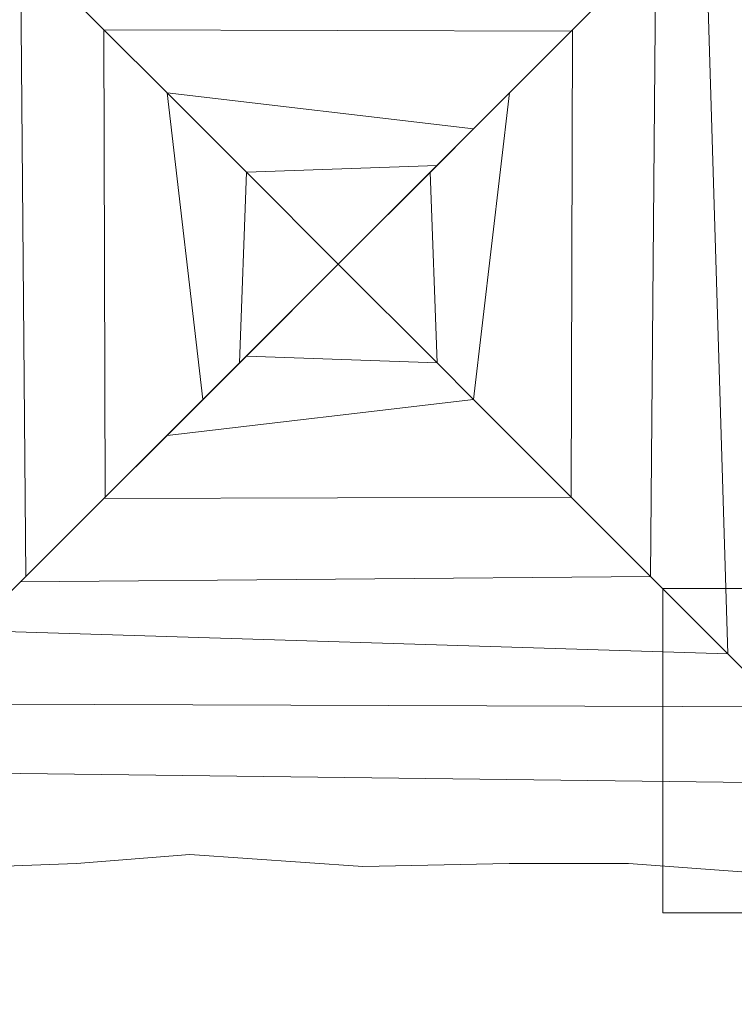
# Model space of a CAD drawing. Units: millimetres. Extents: x -67 to 67, y -56 to 56.
# Drawn here: x 38 to 47, y -13 to -1 of the extents above; entities that cross this region are included whole.
import ezdxf
from ezdxf.lldxf.tags import DXFTag

# ---------------------------------------------------------------- set-up
doc = ezdxf.new("R2010")
doc.units = ezdxf.units.MM
doc.header["$MEASUREMENT"] = 0
doc.layers.add('Layer 1', color=7, linetype='Continuous')
tags = doc.linetypes.add('New Line1', pattern=[0.4, 0.1, -0.3]).pattern_tags.tags
tags[6:7] = [DXFTag(74, 4), DXFTag(75, 0), DXFTag(340, '0'), DXFTag(46, 1.0), DXFTag(50, 0.0), DXFTag(44, 0.0), DXFTag(45, 0.0)]
tags[4:5] = [DXFTag(74, 4), DXFTag(75, 0), DXFTag(340, '0'), DXFTag(46, 1.0), DXFTag(50, 0.0), DXFTag(44, 0.0), DXFTag(45, 0.0)]

msp = doc.modelspace()

# ---------------------------------------------------------------- linework, layer by layer
at = {"layer": 'Layer 1', "color": 250, "lineweight": 9}
msp.add_lwpolyline([(46.1292, -12.2834), (50.1292, -12.2834), (50.1292, -8.2834), (46.1292, -8.2834), (46.1292, -12.2834)], close=True, dxfattribs=at)
at = {"layer": 'Layer 1', "color": 250, "linetype": 'New Line1', "lineweight": 18}
msp.add_open_spline([(22.9224, -23.0706), (22.9224, -23.0706), (22.9224, -35.805), (22.9224, -35.805), (22.9224, -35.805), (22.9224, -47.0898), (15.7468, -56.3228), (6.9768, -56.3228), (6.9768, -56.3228), (6.9768, -56.3228), (3.7574, -56.3228), (3.7574, -56.3228), (3.7574, -56.3228), (-5.0126, -56.3228), (-12.1882, -47.0898), (-12.1882, -35.805), (-12.1882, -35.805), (-12.1882, -35.805), (-12.1882, -22.4908), (-12.1882, -22.4908), (-12.1882, -22.4908), (-12.1882, -22.4908), (-51.3511, -22.4908), (-51.3511, -22.4908), (-51.3511, -22.4908), (-59.957, -22.4908), (-66.9981, -15.4497), (-66.9981, -6.8438), (-66.9981, -6.8438), (-66.9981, -6.8438), (-66.9981, -1.6683), (-66.9981, -1.6683), (-66.9981, -1.6683), (-66.9981, 6.9376), (-59.957, 13.9787), (-51.3511, 13.9787), (-51.3511, 13.9787), (-51.3511, 13.9787), (-14.3639, 13.9787), (-14.3639, 13.9787), (-14.3639, 13.9787), (-14.3639, 13.9787), (-14.3639, 26.4284), (-14.3639, 26.4284), (-14.3639, 26.4284), (-14.3639, 35.227), (-7.1651, 42.4258), (1.6335, 42.4258), (1.6335, 42.4258), (1.6335, 42.4258), (9.6123, 42.4258), (9.6123, 42.4258), (9.6123, 42.4258), (14.5566, 42.4258), (18.9958, 40.1521), (21.9362, 36.5992), (21.9362, 36.5992), (21.9362, 36.5992), (21.9362, 40.2678), (21.9362, 40.2678), (21.9362, 40.2678), (21.9362, 49.0981), (29.1609, 56.3228), (37.9912, 56.3228), (37.9912, 56.3228), (37.9912, 56.3228), (46.4307, 56.3228), (46.4307, 56.3228), (46.4307, 56.3228), (55.261, 56.3228), (62.4857, 49.0981), (62.4857, 40.2678), (62.4857, 40.2678), (62.4857, 40.2678), (62.4857, 11.1116), (62.4857, 11.1116), (62.4857, 11.1116), (64.3329, 8.4416), (65.5119, 5.2785), (65.7725, 1.8684), (65.7725, 1.8684), (66.5602, 0.0472), (66.9981, -1.9569), (66.9981, -4.0588), (66.9981, -4.0588), (66.9981, -4.0588), (66.9981, -4.3514), (66.9981, -4.3514), (66.9981, -4.3514), (66.9981, -6.4314), (66.5697, -8.4163), (65.7974, -10.2223), (65.7974, -10.2223), (65.2474, -20.1114), (56.9879, -28.0311), (46.9676, -28.0311), (46.9676, -28.0311), (46.9676, -28.0311), (37.3675, -28.0311), (37.3675, -28.0311), (37.3675, -28.0311), (32.4811, -28.0311), (28.0136, -26.1472), (24.6542, -23.0706), (24.6542, -23.0706), (24.6542, -23.0706), (22.9224, -23.0706), (22.9224, -23.0706)], degree=3, knots=[0, 0, 0, 0, 0.0357143, 0.0357143, 0.0357143, 0.0357143, 0.0714286, 0.0714286, 0.0714286, 0.0714286, 0.1071429, 0.1071429, 0.1071429, 0.1071429, 0.1428571, 0.1428571, 0.1428571, 0.1428571, 0.1785714, 0.1785714, 0.1785714, 0.1785714, 0.2142857, 0.2142857, 0.2142857, 0.2142857, 0.25, 0.25, 0.25, 0.25, 0.2857143, 0.2857143, 0.2857143, 0.2857143, 0.3214286, 0.3214286, 0.3214286, 0.3214286, 0.3571429, 0.3571429, 0.3571429, 0.3571429, 0.3928571, 0.3928571, 0.3928571, 0.3928571, 0.4285714, 0.4285714, 0.4285714, 0.4285714, 0.4642857, 0.4642857, 0.4642857, 0.4642857, 0.5, 0.5, 0.5, 0.5, 0.5357143, 0.5357143, 0.5357143, 0.5357143, 0.5714286, 0.5714286, 0.5714286, 0.5714286, 0.6071429, 0.6071429, 0.6071429, 0.6071429, 0.6428571, 0.6428571, 0.6428571, 0.6428571, 0.6785714, 0.6785714, 0.6785714, 0.6785714, 0.7142857, 0.7142857, 0.7142857, 0.7142857, 0.75, 0.75, 0.75, 0.75, 0.7857143, 0.7857143, 0.7857143, 0.7857143, 0.8214286, 0.8214286, 0.8214286, 0.8214286, 0.8571429, 0.8571429, 0.8571429, 0.8571429, 0.8928571, 0.8928571, 0.8928571, 0.8928571, 0.9285714, 0.9285714, 0.9285714, 0.9285714, 1, 1, 1, 1], dxfattribs=at)
at = {"layer": 'Layer 1', "color": 7, "lineweight": 18}
for points, knots in [([(46.9334, -9.0877), (46.9334, -9.0877), (47.5856, -9.74), (47.5856, -9.74), (47.5856, -9.74), (47.5856, -9.74), (47.5513, 1.1386), (47.5513, 1.1386), (47.5513, 1.1386), (47.5513, 1.1386), (46.6482, 0.2356), (46.6482, 0.2356), (46.6482, 0.2356), (46.6482, 0.2356), (46.9334, -9.0877), (46.9334, -9.0877)], [0, 0, 0, 0, 0.2, 0.2, 0.2, 0.2, 0.4, 0.4, 0.4, 0.4, 0.6, 0.6, 0.6, 0.6, 1, 1, 1, 1]), ([(38.2781, -8.1346), (38.2781, -8.1346), (37.325, -9.0877), (37.325, -9.0877), (37.325, -9.0877), (37.325, -9.0877), (37.6102, 0.2356), (37.6102, 0.2356), (37.6102, 0.2356), (37.6102, 0.2356), (38.2122, -0.3665), (38.2122, -0.3665), (38.2122, -0.3665), (38.2122, -0.3665), (38.2781, -8.1346), (38.2781, -8.1346)], [0, 0, 0, 0, 0.2, 0.2, 0.2, 0.2, 0.4, 0.4, 0.4, 0.4, 0.6, 0.6, 0.6, 0.6, 1, 1, 1, 1]), ([(45.9803, -8.1346), (45.9803, -8.1346), (46.9334, -9.0877), (46.9334, -9.0877), (46.9334, -9.0877), (46.9334, -9.0877), (46.6482, 0.2356), (46.6482, 0.2356), (46.6482, 0.2356), (46.6482, 0.2356), (46.0462, -0.3665), (46.0462, -0.3665), (46.0462, -0.3665), (46.0462, -0.3665), (45.9803, -8.1346), (45.9803, -8.1346)], [0, 0, 0, 0, 0.2, 0.2, 0.2, 0.2, 0.4, 0.4, 0.4, 0.4, 0.6, 0.6, 0.6, 0.6, 1, 1, 1, 1]), ([(39.2564, -7.1563), (39.2564, -7.1563), (38.2781, -8.1346), (38.2781, -8.1346), (38.2781, -8.1346), (38.2781, -8.1346), (38.2122, -0.3665), (38.2122, -0.3665), (38.2122, -0.3665), (38.2122, -0.3665), (39.2405, -1.3949), (39.2405, -1.3949), (39.2405, -1.3949), (39.2405, -1.3949), (39.2564, -7.1563), (39.2564, -7.1563)], [0, 0, 0, 0, 0.2, 0.2, 0.2, 0.2, 0.4, 0.4, 0.4, 0.4, 0.6, 0.6, 0.6, 0.6, 1, 1, 1, 1]), ([(45.0021, -1.4106), (45.0021, -1.4106), (45.9804, -0.4323), (45.9804, -0.4323), (45.9804, -0.4323), (45.9804, -0.4323), (38.2123, -0.3664), (38.2123, -0.3664), (38.2123, -0.3664), (38.2123, -0.3664), (39.2407, -1.3947), (39.2407, -1.3947), (39.2407, -1.3947), (39.2407, -1.3947), (45.0021, -1.4106), (45.0021, -1.4106)], [0, 0, 0, 0, 0.2, 0.2, 0.2, 0.2, 0.4, 0.4, 0.4, 0.4, 0.6, 0.6, 0.6, 0.6, 1, 1, 1, 1]), ([(45.002, -7.1563), (45.002, -7.1563), (45.9803, -8.1346), (45.9803, -8.1346), (45.9803, -8.1346), (45.9803, -8.1346), (46.0462, -0.3665), (46.0462, -0.3665), (46.0462, -0.3665), (46.0462, -0.3665), (45.0179, -1.3949), (45.0179, -1.3949), (45.0179, -1.3949), (45.0179, -1.3949), (45.002, -7.1563), (45.002, -7.1563)], [0, 0, 0, 0, 0.2, 0.2, 0.2, 0.2, 0.4, 0.4, 0.4, 0.4, 0.6, 0.6, 0.6, 0.6, 1, 1, 1, 1]), ([(40.4605, -5.9522), (40.4605, -5.9522), (39.2564, -7.1563), (39.2564, -7.1563), (39.2564, -7.1563), (39.2564, -7.1563), (39.2405, -1.3949), (39.2405, -1.3949), (39.2405, -1.3949), (39.2405, -1.3949), (40.0181, -2.1725), (40.0181, -2.1725), (40.0181, -2.1725), (40.0181, -2.1725), (40.4605, -5.9522), (40.4605, -5.9522)], [0, 0, 0, 0, 0.2, 0.2, 0.2, 0.2, 0.4, 0.4, 0.4, 0.4, 0.6, 0.6, 0.6, 0.6, 1, 1, 1, 1]), ([(43.798, -2.6147), (43.798, -2.6147), (45.0021, -1.4106), (45.0021, -1.4106), (45.0021, -1.4106), (45.0021, -1.4106), (39.2407, -1.3947), (39.2407, -1.3947), (39.2407, -1.3947), (39.2407, -1.3947), (40.0183, -2.1723), (40.0183, -2.1723), (40.0183, -2.1723), (40.0183, -2.1723), (43.798, -2.6147), (43.798, -2.6147)], [0, 0, 0, 0, 0.2, 0.2, 0.2, 0.2, 0.4, 0.4, 0.4, 0.4, 0.6, 0.6, 0.6, 0.6, 1, 1, 1, 1]), ([(43.7979, -5.9522), (43.7979, -5.9522), (45.002, -7.1563), (45.002, -7.1563), (45.002, -7.1563), (45.002, -7.1563), (45.0179, -1.3949), (45.0179, -1.3949), (45.0179, -1.3949), (45.0179, -1.3949), (44.2403, -2.1725), (44.2403, -2.1725), (44.2403, -2.1725), (44.2403, -2.1725), (43.7979, -5.9522), (43.7979, -5.9522)], [0, 0, 0, 0, 0.2, 0.2, 0.2, 0.2, 0.4, 0.4, 0.4, 0.4, 0.6, 0.6, 0.6, 0.6, 1, 1, 1, 1]), ([(40.912, -5.5008), (40.912, -5.5008), (40.4605, -5.9522), (40.4605, -5.9522), (40.4605, -5.9522), (40.4605, -5.9522), (40.0181, -2.1725), (40.0181, -2.1725), (40.0181, -2.1725), (40.0181, -2.1725), (40.9964, -3.1507), (40.9964, -3.1507), (40.9964, -3.1507), (40.9964, -3.1507), (40.912, -5.5008), (40.912, -5.5008)], [0, 0, 0, 0, 0.2, 0.2, 0.2, 0.2, 0.4, 0.4, 0.4, 0.4, 0.6, 0.6, 0.6, 0.6, 1, 1, 1, 1]), ([(43.3466, -3.0662), (43.3466, -3.0662), (43.798, -2.6147), (43.798, -2.6147), (43.798, -2.6147), (43.798, -2.6147), (40.0183, -2.1723), (40.0183, -2.1723), (40.0183, -2.1723), (40.0183, -2.1723), (40.9965, -3.1506), (40.9965, -3.1506), (40.9965, -3.1506), (40.9965, -3.1506), (43.3466, -3.0662), (43.3466, -3.0662)], [0, 0, 0, 0, 0.2, 0.2, 0.2, 0.2, 0.4, 0.4, 0.4, 0.4, 0.6, 0.6, 0.6, 0.6, 1, 1, 1, 1]), ([(43.3464, -5.5008), (43.3464, -5.5008), (43.7979, -5.9522), (43.7979, -5.9522), (43.7979, -5.9522), (43.7979, -5.9522), (44.2403, -2.1725), (44.2403, -2.1725), (44.2403, -2.1725), (44.2403, -2.1725), (43.262, -3.1507), (43.262, -3.1507), (43.262, -3.1507), (43.262, -3.1507), (43.3464, -5.5008), (43.3464, -5.5008)], [0, 0, 0, 0, 0.2, 0.2, 0.2, 0.2, 0.4, 0.4, 0.4, 0.4, 0.6, 0.6, 0.6, 0.6, 1, 1, 1, 1]), ([(40.9964, -3.1507), (40.9964, -3.1507), (42.1293, -4.2834), (42.1293, -4.2834), (42.1293, -4.2834), (42.1293, -4.2834), (40.912, -5.5008), (40.912, -5.5008), (40.912, -5.5008), (40.912, -5.5008), (40.9964, -3.1507), (40.9964, -3.1507)], [0, 0, 0, 0, 0.25, 0.25, 0.25, 0.25, 0.5, 0.5, 0.5, 0.5, 1, 1, 1, 1]), ([(40.9965, -3.1506), (40.9965, -3.1506), (42.1292, -4.2835), (42.1292, -4.2835), (42.1292, -4.2835), (42.1292, -4.2835), (43.3466, -3.0662), (43.3466, -3.0662), (43.3466, -3.0662), (43.3466, -3.0662), (40.9965, -3.1506), (40.9965, -3.1506)], [0, 0, 0, 0, 0.25, 0.25, 0.25, 0.25, 0.5, 0.5, 0.5, 0.5, 1, 1, 1, 1]), ([(43.262, -3.1507), (43.262, -3.1507), (42.1291, -4.2834), (42.1291, -4.2834), (42.1291, -4.2834), (42.1291, -4.2834), (43.3464, -5.5008), (43.3464, -5.5008), (43.3464, -5.5008), (43.3464, -5.5008), (43.262, -3.1507), (43.262, -3.1507)], [0, 0, 0, 0, 0.25, 0.25, 0.25, 0.25, 0.5, 0.5, 0.5, 0.5, 1, 1, 1, 1]), ([(40.9965, -5.4162), (40.9965, -5.4162), (42.1292, -4.2833), (42.1292, -4.2833), (42.1292, -4.2833), (42.1292, -4.2833), (43.3466, -5.5006), (43.3466, -5.5006), (43.3466, -5.5006), (43.3466, -5.5006), (40.9965, -5.4162), (40.9965, -5.4162)], [0, 0, 0, 0, 0.25, 0.25, 0.25, 0.25, 0.5, 0.5, 0.5, 0.5, 1, 1, 1, 1]), ([(43.3466, -5.5006), (43.3466, -5.5006), (43.798, -5.9521), (43.798, -5.9521), (43.798, -5.9521), (43.798, -5.9521), (40.0183, -6.3945), (40.0183, -6.3945), (40.0183, -6.3945), (40.0183, -6.3945), (40.9965, -5.4162), (40.9965, -5.4162), (40.9965, -5.4162), (40.9965, -5.4162), (43.3466, -5.5006), (43.3466, -5.5006)], [0, 0, 0, 0, 0.2, 0.2, 0.2, 0.2, 0.4, 0.4, 0.4, 0.4, 0.6, 0.6, 0.6, 0.6, 1, 1, 1, 1]), ([(43.798, -5.9521), (43.798, -5.9521), (45.0021, -7.1562), (45.0021, -7.1562), (45.0021, -7.1562), (45.0021, -7.1562), (39.2407, -7.1721), (39.2407, -7.1721), (39.2407, -7.1721), (39.2407, -7.1721), (40.0183, -6.3945), (40.0183, -6.3945), (40.0183, -6.3945), (40.0183, -6.3945), (43.798, -5.9521), (43.798, -5.9521)], [0, 0, 0, 0, 0.2, 0.2, 0.2, 0.2, 0.4, 0.4, 0.4, 0.4, 0.6, 0.6, 0.6, 0.6, 1, 1, 1, 1]), ([(45.0021, -7.1562), (45.0021, -7.1562), (45.9804, -8.1345), (45.9804, -8.1345), (45.9804, -8.1345), (45.9804, -8.1345), (38.2123, -8.2004), (38.2123, -8.2004), (38.2123, -8.2004), (38.2123, -8.2004), (39.2407, -7.1721), (39.2407, -7.1721), (39.2407, -7.1721), (39.2407, -7.1721), (45.0021, -7.1562), (45.0021, -7.1562)], [0, 0, 0, 0, 0.2, 0.2, 0.2, 0.2, 0.4, 0.4, 0.4, 0.4, 0.6, 0.6, 0.6, 0.6, 1, 1, 1, 1]), ([(45.9804, -8.1345), (45.9804, -8.1345), (46.9335, -9.0876), (46.9335, -9.0876), (46.9335, -9.0876), (46.9335, -9.0876), (37.6102, -8.8024), (37.6102, -8.8024), (37.6102, -8.8024), (37.6102, -8.8024), (38.2123, -8.2004), (38.2123, -8.2004), (38.2123, -8.2004), (38.2123, -8.2004), (45.9804, -8.1345), (45.9804, -8.1345)], [0, 0, 0, 0, 0.2, 0.2, 0.2, 0.2, 0.4, 0.4, 0.4, 0.4, 0.6, 0.6, 0.6, 0.6, 1, 1, 1, 1]), ([(46.9335, -9.0876), (46.9335, -9.0876), (47.5858, -9.7398), (47.5858, -9.7398), (47.5858, -9.7398), (47.5858, -9.7398), (36.7072, -9.7055), (36.7072, -9.7055), (36.7072, -9.7055), (36.7072, -9.7055), (37.6102, -8.8024), (37.6102, -8.8024), (37.6102, -8.8024), (37.6102, -8.8024), (46.9335, -9.0876), (46.9335, -9.0876)], [0, 0, 0, 0, 0.2, 0.2, 0.2, 0.2, 0.4, 0.4, 0.4, 0.4, 0.6, 0.6, 0.6, 0.6, 1, 1, 1, 1]), ([(47.5858, -9.7398), (47.5858, -9.7398), (48.539, -10.693), (48.539, -10.693), (48.539, -10.693), (48.539, -10.693), (35.8793, -10.5332), (35.8793, -10.5332), (35.8793, -10.5332), (35.8793, -10.5332), (36.7072, -9.7055), (36.7072, -9.7055), (36.7072, -9.7055), (36.7072, -9.7055), (47.5858, -9.7398), (47.5858, -9.7398)], [0, 0, 0, 0, 0.2, 0.2, 0.2, 0.2, 0.4, 0.4, 0.4, 0.4, 0.6, 0.6, 0.6, 0.6, 1, 1, 1, 1]), ([(48.539, -10.693), (48.539, -10.693), (49.5189, -11.673), (49.5189, -11.673), (49.5189, -11.673), (49.5189, -11.673), (47.2148, -11.7834), (47.2148, -11.7834), (47.2148, -11.7834), (47.2148, -11.7834), (45.7066, -11.673), (45.7066, -11.673), (45.7066, -11.673), (45.7066, -11.673), (44.2352, -11.673), (44.2352, -11.673), (44.2352, -11.673), (44.2352, -11.673), (42.4329, -11.7098), (42.4329, -11.7098), (42.4329, -11.7098), (42.4329, -11.7098), (40.2993, -11.5626), (40.2993, -11.5626), (40.2993, -11.5626), (40.2993, -11.5626), (38.9015, -11.673), (38.9015, -11.673), (38.9015, -11.673), (38.9015, -11.673), (36.9151, -11.7466), (36.9151, -11.7466), (36.9151, -11.7466), (36.9151, -11.7466), (34.806, -11.673), (34.806, -11.673), (34.806, -11.673), (34.806, -11.673), (34.7395, -11.673), (34.7395, -11.673), (34.7395, -11.673), (34.7395, -11.673), (35.8793, -10.5332), (35.8793, -10.5332), (35.8793, -10.5332), (35.8793, -10.5332), (48.539, -10.693), (48.539, -10.693)], [0, 0, 0, 0, 0.0769231, 0.0769231, 0.0769231, 0.0769231, 0.1538462, 0.1538462, 0.1538462, 0.1538462, 0.2307692, 0.2307692, 0.2307692, 0.2307692, 0.3076923, 0.3076923, 0.3076923, 0.3076923, 0.3846154, 0.3846154, 0.3846154, 0.3846154, 0.4615385, 0.4615385, 0.4615385, 0.4615385, 0.5384615, 0.5384615, 0.5384615, 0.5384615, 0.6153846, 0.6153846, 0.6153846, 0.6153846, 0.6923077, 0.6923077, 0.6923077, 0.6923077, 0.7692308, 0.7692308, 0.7692308, 0.7692308, 0.8461538, 0.8461538, 0.8461538, 0.8461538, 1, 1, 1, 1])]:
    msp.add_open_spline(points, degree=3, knots=knots, dxfattribs=at)

doc.saveas('drawing.dxf')
